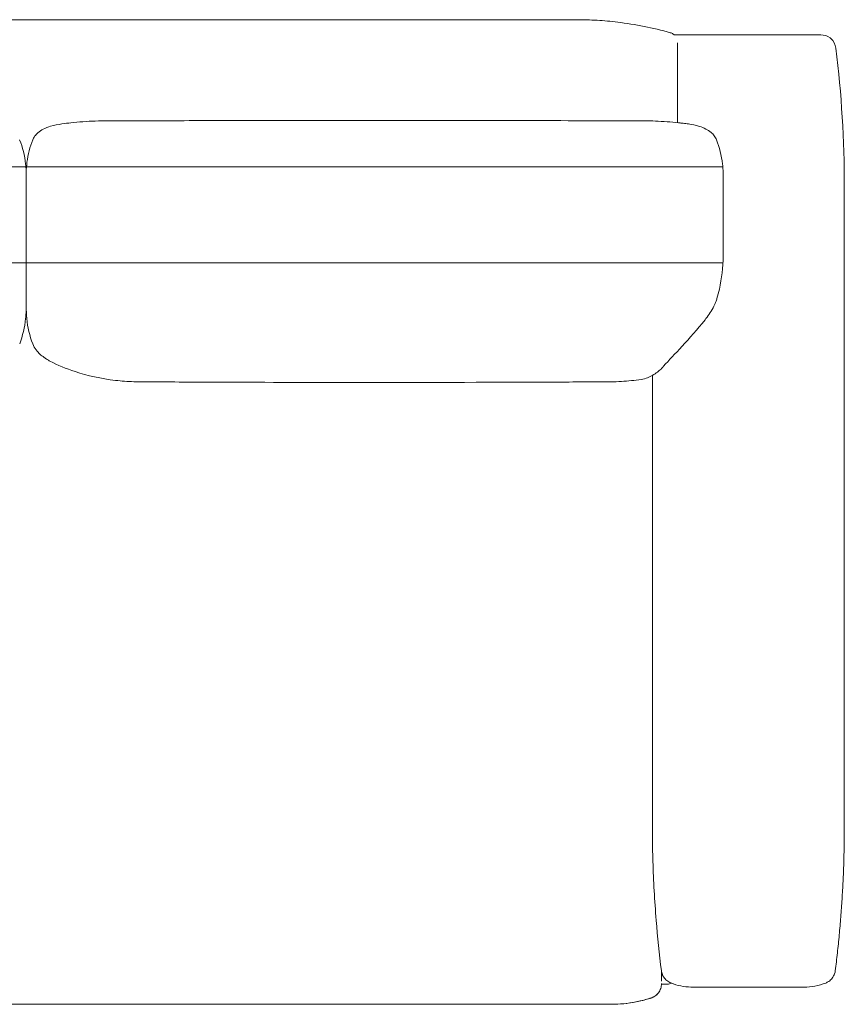
# Model space of a CAD drawing. Units: inches. Extents: x 943 to 15479, y 1177 to 6578.
# Drawn here: x 10825 to 11642, y 1177 to 2152 of the extents above; entities that cross this region are included whole.
import ezdxf

# ---------------------------------------------------------------- set-up
doc = ezdxf.new("R2010")
doc.units = ezdxf.units.IN
doc.header["$MEASUREMENT"] = 0
doc.layers.get('0').update_dxf_attribs({"lineweight": 13})

msp = doc.modelspace()

# ---------------------------------------------------------------- linework, layer by layer
at = {"lineweight": 13, "ltscale": 1.31579}
for p, q in [((9626.56, 2152.03), (11346.56, 2152.03)), ((11476.56, 2128.8), (11476.56, 2128.96)), ((11476.56, 2128.8), (11476.56, 2098.03)), ((11633.25, 2123.84), (11633.25, 2123.84)), ((11476.56, 2079.24), (11476.56, 2098.03)), ((11476.56, 2079.24), (11476.56, 2049.99)), ((11521.56, 1996.74), (11521.56, 1977.95)), ((11641.56, 1987.03), (11641.56, 1352.03)), ((11521.56, 1975.81), (11521.56, 1977.95)), ((11521.56, 1963.73), (11521.56, 1971.91)), ((11521.56, 1917.71), (11521.56, 1938.43)), ((11451.56, 1801), (11451.56, 1801)), ((11451.56, 1352.03), (11451.56, 1799.86)), ((11466.56, 1197.03), (11460.55, 1197.03)), ((11410.56, 1177.03), (9561.56, 1177.03))]:
    msp.add_line(p, q, dxfattribs=at)
at = {"lineweight": 13}
for p, q in [((9451.87, 2006.19), (11521.26, 2006.19)), ((10831.56, 1868.43), (10831.56, 1999.87)), ((9451.71, 1911.27), (11521.56, 1911.27))]:
    msp.add_line(p, q, dxfattribs=at)
at = {"lineweight": 13, "ltscale": 1.31579}
msp.add_arc((11466.56, 1207.03), 10, 270, 293.60654, dxfattribs=at)
at = {"lineweight": 13, "ltscale": 1.31579, "extrusion": (0, 0, -1)}
msp.add_ellipse((11496.18, 1881.42), major_axis=(19.19, -5.62), ratio=0.089764, start_param=0.00001, end_param=0.000079, dxfattribs=at)
at = {"lineweight": 13, "ltscale": 1.31579}
for points, knots in [([(9503.88, 2139.15), (9521.1, 2143.96), (9538.48, 2147.45), (9562.71, 2150.39), (9569.5, 2151.01), (9579.71, 2151.62), (9583.11, 2151.78), (9588.22, 2151.93), (9589.93, 2151.97), (9592.48, 2152), (9593.34, 2152.01), (9594.61, 2152.02), (9595.04, 2152.02), (9595.68, 2152.03), (9595.89, 2152.03), (9596.21, 2152.03), (9596.32, 2152.03), (9596.46, 2152.03), (9596.49, 2152.03), (9596.53, 2152.03), (9596.54, 2152.03), (9597.44, 2152.03), (9596.7, 2152.03), (9597.27, 2152.03), (9597.94, 2152.03), (9600.16, 2152.03), (9601.95, 2152.03), (9606.29, 2152.03), (9608.89, 2152.03), (9614.54, 2152.03), (9617.67, 2152.03), (9624.03, 2152.03), (9627.31, 2152.03), (9635.16, 2152.03), (9639.78, 2152.03), (9649.95, 2152.03), (9655.49, 2152.03), (9667.69, 2152.03), (9674.34, 2152.03), (9688.97, 2152.03), (9696.96, 2152.03), (9714.52, 2152.03), (9724.1, 2152.03), (9745.18, 2152.03), (9756.67, 2152.03), (9781.96, 2152.03), (9795.76, 2152.03), (9826.11, 2152.03), (9842.66, 2152.03), (9879.08, 2152.03), (9898.95, 2152.03), (9942.65, 2152.03), (9966.49, 2152.03), (10018.93, 2152.03), (10047.54, 2152.03), (10110.47, 2152.03), (10144.8, 2152.03), (10220.32, 2152.03), (10261.51, 2152.03), (10352.13, 2152.03), (10401.56, 2152.03), (10510.31, 2152.03), (10569.63, 2152.03), (10700.12, 2152.03), (10771.3, 2152.03), (10927.9, 2152.03), (11013.32, 2152.03), (11145.04, 2152.03), (11191.34, 2152.03), (11260.8, 2152.03), (11283.95, 2152.03), (11321, 2152.03), (11334.93, 2152.03), (11352.46, 2152.03), (11356.14, 2152.03), (11362.4, 2152.03), (11365.13, 2152.03), (11369.8, 2152.03), (11371.78, 2152.03), (11374.75, 2152.03), (11375.77, 2152.03), (11376.35, 2152.03), (11376.43, 2152.03), (11376.51, 2152.03), (11376.53, 2152.03), (11376.55, 2152.03), (11376.56, 2152.03), (11376.56, 2152.03), (11376.56, 2152.03), (11376.56, 2152.03), (11376.56, 2152.03), (11376.56, 2152.03), (11376.56, 2152.03), (11376.56, 2152.03), (11376.56, 2152.03), (11376.56, 2152.03), (11376.56, 2152.03), (11376.56, 2152.03), (11376.56, 2152.03), (11376.56, 2152.03), (11376.56, 2152.03), (11376.56, 2152.03), (11376.56, 2152.03), (11376.56, 2152.03), (11376.56, 2152.03), (11376.56, 2152.03), (11376.56, 2152.03), (11376.56, 2152.03), (11376.56, 2152.03), (11376.54, 2152.03), (11376.51, 2152.03), (11376.48, 2152.03), (11376.48, 2152.03), (11376.47, 2152.03), (11376.47, 2152.03), (11376.47, 2152.03)], [0.000655, 0.000655, 0.000655, 0.000655, 8.167814, 8.167814, 11.345825, 11.345825, 12.937058, 12.937058, 13.732954, 13.732954, 14.130937, 14.130937, 14.329932, 14.329932, 14.429431, 14.429431, 14.480419, 14.480419, 14.493167, 14.493167, 14.49954, 14.49954, 14.910062, 14.910062, 15.649561, 15.649561, 16.633291, 16.633291, 17.610039, 17.610039, 18.58488, 18.58488, 19.554608, 19.554608, 20.940602, 20.940602, 22.603795, 22.603795, 24.599626, 24.599626, 26.994623, 26.994623, 29.86862, 29.86862, 33.317416, 33.317416, 37.455972, 37.455972, 42.422238, 42.422238, 48.381758, 48.381758, 55.533182, 55.533182, 64.114891, 64.114891, 74.412941, 74.412941, 86.770601, 86.770601, 101.599793, 101.599793, 119.394824, 119.394824, 140.748861, 140.748861, 166.373706, 166.373706, 180.265244, 180.265244, 187.211014, 187.211014, 191.378484, 191.378484, 192.484568, 192.484568, 193.457243, 193.457243, 194.434697, 194.434697, 195.410944, 195.410944, 195.629565, 195.629565, 195.739404, 195.739404, 195.794403, 195.794403, 195.808161, 195.808161, 195.818481, 195.818481, 195.818514, 195.818514, 195.826246, 195.826246, 195.827695, 195.827695, 195.838568, 195.838568, 195.841287, 195.841287, 195.843324, 195.843324, 195.844853, 195.844853, 195.84514, 195.84514, 195.847298, 195.847298, 195.860053, 195.860053, 195.86085, 195.86085, 195.861248, 195.861248, 195.861248, 195.861248]), ([(9596.57, 2152.03), (9596.56, 2152.03), (9596.56, 2152.03), (9596.56, 2152.03), (9596.56, 2152.03), (9596.56, 2152.03), (9596.56, 2152.03), (9596.56, 2152.03), (9596.56, 2152.03), (9596.56, 2152.03), (9596.56, 2152.03), (9596.56, 2152.03), (9596.56, 2152.03), (9596.56, 2152.03), (9596.56, 2152.03), (9596.56, 2152.03), (9596.56, 2152.03), (9596.56, 2152.03), (9596.56, 2152.03), (9596.57, 2152.03), (9596.58, 2152.03), (9596.62, 2152.03), (9596.65, 2152.03), (9596.78, 2152.03), (9596.91, 2152.03), (9597.67, 2152.03), (9598.81, 2152.03), (9602, 2152.03), (9604.08, 2152.03), (9608.95, 2152.03), (9611.79, 2152.03), (9616.95, 2152.03), (9619.22, 2152.03), (9623.91, 2152.03), (9626.35, 2152.03), (9644.87, 2152.03), (9660.97, 2152.03), (9703.91, 2152.03), (9730.75, 2152.03), (9811.26, 2152.03), (9864.94, 2152.03), (10001.42, 2152.03), (10084.24, 2152.03), (10236.06, 2152.03), (10305.07, 2152.03), (10431.59, 2152.03), (10489.1, 2152.03), (10594.54, 2152.03), (10642.46, 2152.03), (10730.32, 2152.03), (10770.26, 2152.03), (10843.48, 2152.03), (10876.76, 2152.03), (10937.77, 2152.03), (10965.51, 2152.03), (11016.35, 2152.03), (11039.46, 2152.03), (11081.83, 2152.03), (11101.09, 2152.03), (11136.4, 2152.03), (11152.45, 2152.03), (11181.88, 2152.03), (11195.25, 2152.03), (11219.77, 2152.03), (11230.92, 2152.03), (11251.35, 2152.03), (11260.64, 2152.03), (11277.67, 2152.03), (11285.41, 2152.03), (11299.6, 2152.03), (11306.05, 2152.03), (11317.87, 2152.03), (11323.25, 2152.03), (11333.1, 2152.03), (11337.58, 2152.03), (11345.29, 2152.03), (11348.56, 2152.03), (11354.94, 2152.03), (11358.09, 2152.03), (11363.8, 2152.03), (11366.44, 2152.03), (11370.86, 2152.03), (11372.7, 2152.03), (11375.08, 2152.03), (11375.83, 2152.03), (11376.33, 2152.03), (11376.47, 2152.03), (11376.58, 2152.03), (11376.14, 2152.03), (11376.61, 2152.03), (11376.63, 2152.03), (11376.78, 2152.03), (11376.9, 2152.03), (11377.23, 2152.03), (11377.45, 2152.03), (11378.09, 2152.02), (11378.51, 2152.02), (11379.79, 2152.01), (11380.64, 2152), (11383.2, 2151.97), (11384.9, 2151.93), (11390.01, 2151.78), (11393.42, 2151.62), (11403.62, 2151.01), (11410.42, 2150.39), (11434.64, 2147.45), (11452.03, 2143.95), (11469.25, 2139.15)], [0, 0, 0, 0, 0.000333, 0.000333, 0.00302, 0.00302, 0.004811, 0.004811, 0.011972, 0.011972, 0.012434, 0.012434, 0.027219, 0.027219, 0.028172, 0.028172, 0.032533, 0.032533, 0.06741, 0.06741, 0.137106, 0.137106, 0.276212, 0.276212, 0.552278, 0.552278, 1.527288, 1.527288, 2.504188, 2.504188, 3.488149, 3.488149, 4.188465, 4.188465, 4.914336, 4.914336, 9.745036, 9.745036, 17.796203, 17.796203, 33.898536, 33.898536, 58.742539, 58.742539, 79.445875, 79.445875, 96.698655, 96.698655, 111.075972, 111.075972, 123.057069, 123.057069, 133.041317, 133.041317, 141.361523, 141.361523, 148.295028, 148.295028, 154.07295, 154.07295, 158.887884, 158.887884, 162.900329, 162.900329, 166.244033, 166.244033, 169.030454, 169.030454, 171.35247, 171.35247, 173.287485, 173.287485, 174.899996, 174.899996, 176.243756, 176.243756, 177.212685, 177.212685, 178.188019, 178.188019, 179.165234, 179.165234, 180.146537, 180.146537, 180.939958, 180.939958, 181.145001, 181.145001, 181.350043, 181.350043, 181.36279, 181.36279, 181.418775, 181.418775, 181.518275, 181.518275, 181.717272, 181.717272, 182.115258, 182.115258, 182.91116, 182.91116, 184.502406, 184.502406, 187.680442, 187.680442, 195.848193, 195.848193, 195.848193, 195.848193]), ([(11346.56, 2152.03), (11350.54, 2152.03), (11354.37, 2152.03), (11361.72, 2152.03), (11364.96, 2152.03), (11370.59, 2152.03), (11372.76, 2152.03), (11375.8, 2152.03), (11376.56, 2152.03), (11376.56, 2152.03)], [0, 0, 0, 0, 0.25, 0.25, 0.5, 0.5, 0.75, 0.75, 1, 1, 1, 1]), ([(11376.47, 2152.03), (11376.47, 2152.03), (11376.47, 2152.03), (11376.47, 2152.03), (11376.47, 2152.03), (11376.48, 2152.03), (11376.48, 2152.03), (11376.49, 2152.03), (11376.5, 2152.03), (11376.52, 2152.03), (11376.54, 2152.03), (11376.56, 2152.03)], [0, 0, 0, 0, 0.000157623, 0.000157623, 0.000420329, 0.000420329, 0.001471151, 0.001471151, 0.003572794, 0.003572794, 0.009519396, 0.009519396, 0.009519396, 0.009519396]), ([(11469.26, 2139.16), (11470.3, 2138.87), (11471.31, 2138.4), (11472.57, 2137.54), (11472.93, 2137.25), (11473.26, 2136.95)], [0, 0, 0, 0, 0.3240622, 0.3240622, 0.4589691, 0.4589691, 0.4589691, 0.4589691]), ([(11498.27, 2137.03), (11498.44, 2137.03), (11498.61, 2137.03), (11498.78, 2137.03), (11502.71, 2137.03), (11507.09, 2137.03), (11511.71, 2137.03)], [0.375, 0.375, 0.375, 0.375, 0.3775985, 0.3775985, 0.3775985, 0.4375, 0.4375, 0.4375, 0.4375]), ([(11511.71, 2137.03), (11511.94, 2137.03), (11512.18, 2137.03), (11512.41, 2137.03), (11517.02, 2137.03), (11521.86, 2137.03), (11526.95, 2137.03)], [0.4375, 0.4375, 0.4375, 0.4375, 0.44052376, 0.44052376, 0.44052376, 0.5, 0.5, 0.5, 0.5]), ([(11544.35, 2137.03), (11547.14, 2137.03), (11549.94, 2137.03), (11552.71, 2137.03), (11553.86, 2137.03), (11555, 2137.03), (11556.14, 2137.03), (11557.37, 2137.03), (11558.59, 2137.03), (11559.81, 2137.03)], [0.56641111, 0.56641111, 0.56641111, 0.56641111, 0.59786804, 0.59786804, 0.59786804, 0.61089643, 0.61089643, 0.61089643, 0.625, 0.625, 0.625, 0.625]), ([(11559.81, 2137.03), (11560.18, 2137.03), (11560.55, 2137.03), (11560.92, 2137.03), (11563.63, 2137.03), (11566.32, 2137.03), (11568.97, 2137.03)], [0.625, 0.625, 0.625, 0.625, 0.62929726, 0.62929726, 0.62929726, 0.66074847, 0.66074847, 0.66074847, 0.66074847]), ([(11614.59, 2137.03), (11615.48, 2137.03), (11616.22, 2137.03), (11616.8, 2137.03), (11617.37, 2137.03), (11617.79, 2137.03), (11618.05, 2137.03)], [0.91251011, 0.91251011, 0.91251011, 0.91251011, 0.94393498, 0.94393498, 0.94393498, 0.97516827, 0.97516827, 0.97516827, 0.97516827]), ([(10838.03, 2033.01), (10838.52, 2034.25), (10839.16, 2035.44), (10840.85, 2037.85), (10841.96, 2039.07), (10844.73, 2041.48), (10846.46, 2042.62), (10850.65, 2044.81), (10853.19, 2045.75), (10859.49, 2047.58), (10863.3, 2048.26), (10870.02, 2049.24), (10873.13, 2049.61), (10875.72, 2049.9)], [0, 0, 0, 0, 0.39975, 0.39975, 0.886419, 0.886419, 1.506426, 1.506426, 2.319399, 2.319399, 3.525772, 3.525772, 4.565225, 4.565225, 4.565225, 4.565225]), ([(10875.72, 2049.9), (10883.67, 2050.78), (10891.78, 2051.38), (10904.02, 2051.86), (10908.15, 2051.95), (10912.71, 2051.97), (10913.11, 2051.97), (10913.64, 2051.97), (10913.79, 2051.97), (10914.04, 2051.97), (10914.15, 2051.97), (10914.26, 2051.97), (10914.28, 2051.97), (10914.29, 2051.97), (10914.29, 2051.97), (10914.29, 2051.97), (10914.29, 2051.97), (10914.3, 2051.97), (10914.3, 2051.97), (10914.3, 2051.97), (10914.3, 2051.97), (10915.37, 2051.97), (10916.89, 2051.97), (10919.2, 2051.97), (10920.2, 2051.97), (10924.22, 2051.98), (10927.23, 2051.98), (10939.28, 2051.99), (10948.32, 2052), (10984.46, 2052.03), (11011.57, 2052.06), (11120.01, 2052.2), (11201.34, 2052.21), (11308.75, 2052.1), (11334.82, 2052.07), (11380.31, 2052.02), (11399.73, 2052), (11424, 2051.98), (11428.85, 2051.98), (11434.61, 2051.97), (11435.52, 2051.97), (11436.77, 2051.97), (11437.11, 2051.97), (11437.71, 2051.97), (11437.96, 2051.97), (11438.27, 2051.97), (11438.33, 2051.97), (11438.46, 2051.97), (11438.52, 2051.97), (11438.84, 2051.97), (11439.08, 2051.97), (11440.23, 2051.97), (11441.05, 2051.97), (11442.92, 2051.95), (11443.97, 2051.94), (11448.18, 2051.87), (11451.37, 2051.78), (11462.22, 2051.32), (11469.87, 2050.74), (11477.41, 2049.89)], [0, 0, 0, 0, 3.013865, 3.013865, 4.536472, 4.536472, 4.679198, 4.679198, 4.73272, 4.73272, 4.770373, 4.770373, 4.775079, 4.775079, 4.775668, 4.775668, 4.775962, 4.775962, 4.776109, 4.776109, 4.776182, 4.776182, 5.167477, 5.167477, 5.4687, 5.4687, 6.372371, 6.372371, 9.083382, 9.083382, 17.216416, 17.216416, 41.615534, 41.615534, 49.437331, 49.437331, 55.26311, 55.26311, 56.718509, 56.718509, 56.991399, 56.991399, 57.093804, 57.093804, 57.170674, 57.170674, 57.189512, 57.189512, 57.208472, 57.208472, 57.285154, 57.285154, 57.589144, 57.589144, 57.97814, 57.97814, 59.145186, 59.145186, 61.999652, 61.999652, 61.999652, 61.999652]), ([(11477.42, 2049.89), (11477.62, 2049.87), (11477.97, 2049.84), (11478.81, 2049.75), (11479.24, 2049.71), (11480.45, 2049.59), (11481.27, 2049.51), (11483.79, 2049.24), (11485.59, 2049.02), (11490.88, 2048.23), (11494.52, 2047.5), (11500.27, 2045.68), (11502.47, 2044.82), (11506.34, 2042.8), (11508.06, 2041.7), (11510.75, 2039.44), (11511.81, 2038.35), (11513.7, 2035.9), (11514.51, 2034.5), (11515.09, 2033.02)], [0, 0, 0, 0, 0.224376, 0.224376, 0.406499, 0.406499, 0.701118, 0.701118, 1.293845, 1.293845, 2.424185, 2.424185, 3.134132, 3.134132, 3.739941, 3.739941, 4.190003, 4.190003, 4.66752, 4.66752, 4.66752, 4.66752]), ([(10825.1, 2033.01), (10827.96, 2025.74), (10830.05, 2017.46), (10831.21, 2007), (10831.37, 2004.93), (10831.52, 2001.87), (10831.55, 2000.86), (10831.56, 1999.87)], [0, 0, 0, 0, 2.728108, 2.728108, 3.400818, 3.400818, 3.729861, 3.729861, 3.729861, 3.729861]), ([(10831.57, 2000.02), (10831.58, 2000.48), (10831.58, 2000.79), (10831.68, 2004.31), (10831.94, 2007.56), (10833.35, 2018.59), (10835.36, 2026.23), (10838.03, 2033.01)], [2.868242, 2.868242, 2.868242, 2.868242, 2.976268, 2.976268, 4.026689, 4.026689, 6.570345, 6.570345, 6.570345, 6.570345]), ([(11515.1, 2033.01), (11517.96, 2025.75), (11520.05, 2017.47), (11521.21, 2007.03), (11521.37, 2004.97), (11521.5, 2002.17), (11521.53, 2001.4), (11521.56, 2000.07), (11521.57, 1999.5), (11521.58, 1998.72), (11521.58, 1998.51), (11521.58, 1998.26), (11521.58, 1998.22), (11521.58, 1998.17), (11521.58, 1998.16), (11521.58, 1998.14), (11521.58, 1998.13), (11521.58, 1997.72), (11521.58, 1997.77), (11521.57, 1997.09), (11521.57, 1996.57), (11521.57, 1994.52), (11521.57, 1992.99), (11521.56, 1987.07), (11521.56, 1982.78), (11521.56, 1978.59)], [0, 0, 0, 0, 2.722535, 2.722535, 3.391893, 3.391893, 3.642796, 3.642796, 3.830966, 3.830966, 3.901527, 3.901527, 3.914757, 3.914757, 3.918964, 3.918964, 3.921067, 3.921067, 4.055677, 4.055677, 4.459504, 4.459504, 5.670991, 5.670991, 9.191349, 9.191349, 9.191349, 9.191349]), ([(11521.56, 1917.71), (11521.56, 1906.85), (11520.26, 1895.9), (11517.12, 1882.12), (11516.29, 1878.95), (11515.37, 1875.81)], [0, 0, 0, 0, 3.259346, 3.259346, 4.244821, 4.244821, 4.244821, 4.244821]), ([(11515.38, 1875.81), (11515.32, 1875.61), (11515.26, 1875.41), (11515.01, 1874.62), (11514.82, 1874.03), (11513.98, 1871.69), (11513.24, 1869.98), (11510.26, 1863.94), (11507.54, 1859.86), (11504.3, 1855.66), (11503.97, 1855.24), (11503.65, 1854.83)], [0, 0, 0, 0, 0.06209, 0.06209, 0.248401, 0.248401, 0.808294, 0.808294, 2.283064, 2.283064, 2.447884, 2.447884, 2.447884, 2.447884]), ([(10831.56, 1868.43), (10831.56, 1868.4), (10831.56, 1868.36), (10831.56, 1868.19), (10831.56, 1868.06), (10831.56, 1867.47), (10831.55, 1867.01), (10831.54, 1866.1), (10831.53, 1865.66), (10831.5, 1864.01), (10831.46, 1862.84), (10831.31, 1859.79), (10831.17, 1857.92), (10830.11, 1847.39), (10828.08, 1838.86), (10825.15, 1831.19)], [0.02824, 0.02824, 0.02824, 0.02824, 0.038821, 0.038821, 0.079704, 0.079704, 0.217096, 0.217096, 0.350603, 0.350603, 0.720113, 0.720113, 1.311121, 1.311121, 4.071717, 4.071717, 4.071717, 4.071717]), ([(10837.98, 1831.19), (10835.05, 1838.86), (10833.01, 1847.39), (10831.74, 1860.07), (10831.57, 1864.2), (10831.56, 1868.43)], [0.012111, 0.012111, 0.012111, 0.012111, 2.772746, 2.772746, 4.047928, 4.047928, 4.047928, 4.047928]), ([(11503.65, 1854.83), (11496.14, 1845.39), (11488.33, 1836.5), (11474.2, 1821.25), (11467.84, 1814.69), (11462.58, 1808.75), (11462.45, 1808.6), (11462.29, 1808.42), (11462.24, 1808.37), (11462.16, 1808.27), (11462.14, 1808.25), (11462.11, 1808.21), (11462.08, 1808.18), (11462.06, 1808.16), (11462.06, 1808.15), (11461.98, 1808.07), (11461.91, 1807.99), (11461.81, 1807.88), (11461.79, 1807.85), (11461.71, 1807.76), (11461.65, 1807.7), (11461.55, 1807.59), (11461.51, 1807.54), (11461.41, 1807.43), (11461.36, 1807.38), (11460.92, 1806.91), (11460.52, 1806.51), (11458.86, 1804.94), (11457.68, 1803.98), (11454.93, 1801.92), (11453.36, 1800.9), (11448.71, 1798.21), (11445.06, 1796.51), (11440.53, 1795.84)], [0, 0, 0, 0, 3.792435, 3.792435, 7.303307, 7.303307, 7.395135, 7.395135, 7.442224, 7.442224, 7.454019, 7.454019, 7.46579, 7.46579, 7.468791, 7.468791, 7.502108, 7.502108, 7.514334, 7.514334, 7.538044, 7.538044, 7.559758, 7.559758, 7.583553, 7.583553, 7.77195, 7.77195, 8.341544, 8.341544, 9.121111, 9.121111, 10.730907, 10.730907, 10.730907, 10.730907]), ([(10855.13, 1813.95), (10854.08, 1814.49), (10853.11, 1815.05), (10851.16, 1816.25), (10850.18, 1816.91), (10846.57, 1819.53), (10843.77, 1821.94), (10840.07, 1826.8), (10838.86, 1828.89), (10838.01, 1831.1)], [0, 0, 0, 0, 0.369174, 0.369174, 0.81017, 0.81017, 2.012256, 2.012256, 2.737429, 2.737429, 2.737429, 2.737429]), ([(11440.51, 1795.84), (11434.02, 1794.88), (11427.43, 1794.22), (11417.3, 1793.6), (11413.78, 1793.46), (11408.97, 1793.37), (11407.68, 1793.35), (11406.1, 1793.35), (11405.85, 1793.35), (11405.41, 1793.34), (11405.22, 1793.34), (11404.94, 1793.34), (11404.84, 1793.34), (11404, 1793.34), (11403.24, 1793.34), (11401.73, 1793.34), (11400.97, 1793.33), (11397.94, 1793.33), (11395.66, 1793.32), (11386.56, 1793.3), (11379.74, 1793.28), (11352.45, 1793.2), (11331.98, 1793.13), (11250.1, 1792.84), (11188.69, 1792.63), (11081.97, 1792.87), (11036.68, 1793.09), (10980.08, 1793.26), (10968.78, 1793.29), (10955.36, 1793.33), (10953.24, 1793.33), (10950.53, 1793.34), (10949.95, 1793.34), (10948.94, 1793.34), (10948.51, 1793.34), (10947.35, 1793.34), (10946.66, 1793.35), (10945.31, 1793.36), (10944.65, 1793.36), (10941.99, 1793.4), (10939.98, 1793.46), (10932, 1793.76), (10925.96, 1794.21), (10905.9, 1796.47), (10892.14, 1799.44), (10871.01, 1806.47), (10862.77, 1810.01), (10855.12, 1813.96)], [0, 0, 0, 0, 2.2762, 2.2762, 3.488971, 3.488971, 3.943691, 3.943691, 4.029054, 4.029054, 4.086173, 4.086173, 4.114839, 4.114839, 4.342439, 4.342439, 4.570012, 4.570012, 5.252394, 5.252394, 7.299411, 7.299411, 13.440457, 13.440457, 31.864148, 31.864148, 45.455165, 45.455165, 48.844704, 48.844704, 49.480244, 49.480244, 49.658774, 49.658774, 49.783672, 49.783672, 50.01582, 50.01582, 50.245987, 50.245987, 50.936492, 50.936492, 53.008991, 53.008991, 57.895568, 57.895568, 61.443679, 61.443679, 61.443679, 61.443679]), ([(11451.57, 1347.82), (11451.59, 1342.94), (11451.64, 1338.07), (11451.72, 1333.19), (11451.8, 1328.32), (11451.91, 1323.45), (11452.06, 1318.57), (11452.35, 1308.83), (11452.76, 1299.09), (11453.31, 1289.36), (11453.85, 1279.63), (11454.51, 1269.9), (11455.31, 1260.18), (11456.67, 1243.52), (11458.4, 1226.87), (11460.5, 1210.24)], [0.0296343, 0.0296343, 0.0296343, 0.0296343, 0.1325575, 0.1325575, 0.1325575, 0.2355027, 0.2355027, 0.2355027, 0.4413904, 0.4413904, 0.4413904, 0.6471595, 0.6471595, 0.6471595, 0.9997683, 0.9997683, 0.9997683, 0.9997683]), ([(11461.48, 1206.48), (11461.48, 1206.48), (11461.48, 1206.48), (11461.48, 1206.48), (11461.47, 1206.49), (11461.46, 1206.52), (11461.45, 1206.54), (11461.43, 1206.6), (11461.42, 1206.63), (11461.36, 1206.77), (11461.32, 1206.88), (11461.2, 1207.21), (11461.12, 1207.44), (11461, 1207.84), (11460.95, 1208), (11460.89, 1208.22), (11460.88, 1208.27), (11460.72, 1208.88), (11460.6, 1209.45), (11460.51, 1210.06), (11460.51, 1210.1), (11460.5, 1210.18), (11460.49, 1210.21), (11460.49, 1210.25), (11460.49, 1210.26), (11460.49, 1210.26), (11460.49, 1210.27), (11460.49, 1210.27), (11460.49, 1210.27), (11460.49, 1210.27), (11460.49, 1210.27), (11460.49, 1210.27)], [0.6443572, 0.6443572, 0.6443572, 0.6443572, 0.6465483, 0.6465483, 0.655528, 0.655528, 0.6700106, 0.6700106, 0.6856792, 0.6856792, 0.7266837, 0.7266837, 0.8069396, 0.8069396, 0.8603471, 0.8603471, 0.8781435, 0.8781435, 1.056519, 1.056519, 1.0697563, 1.0697563, 1.0796843, 1.0796843, 1.0815457, 1.0815457, 1.0821019, 1.0821019, 1.0823799, 1.0823799, 1.0823904, 1.0823904, 1.0823904, 1.0823904]), ([(11460.95, 1208.01), (11460.95, 1208.01), (11460.94, 1208.04), (11460.9, 1208.18), (11460.87, 1208.21), (11460.7, 1208.98)], [1.65147, 1.65147, 1.65147, 1.65147, 1.987875, 1.987875, 2.822474, 2.822474, 2.822474, 2.822474]), ([(11469.99, 1198.08), (11468.48, 1198.67), (11467.04, 1199.51), (11465.19, 1201.05), (11464.62, 1201.6), (11463.61, 1202.75), (11463.16, 1203.36), (11462.47, 1204.42), (11462.21, 1204.89), (11461.86, 1205.58), (11461.75, 1205.82), (11461.51, 1206.36), (11461.4, 1206.64), (11461.23, 1207.1), (11461.17, 1207.29), (11461.03, 1207.71), (11460.98, 1207.9), (11460.83, 1208.42), (11460.78, 1208.66), (11460.73, 1208.89)], [0, 0, 0, 0, 0.486575, 0.486575, 0.725809, 0.725809, 0.953323, 0.953323, 1.126798, 1.126798, 1.228777, 1.228777, 1.380259, 1.380259, 1.546434, 1.546434, 1.837844, 1.837844, 2.52893, 2.52893, 2.52893, 2.52893]), ([(11631.95, 1207.31), (11631.43, 1205.77), (11630.65, 1204.31), (11628.68, 1201.73), (11627.47, 1200.58), (11625.19, 1199.05), (11624.17, 1198.52), (11623.13, 1198.12)], [0, 0, 0, 0, 0.485948, 0.485948, 0.973787, 0.973787, 1.31229, 1.31229, 1.31229, 1.31229]), ([(11460.56, 1197.52), (11460.56, 1197.52), (11460.56, 1197.52), (11460.56, 1197.52), (11460.56, 1197.52), (11460.56, 1197.52), (11460.56, 1197.52), (11460.56, 1197.52), (11460.56, 1197.52), (11460.56, 1197.52), (11460.56, 1197.52), (11460.56, 1197.51), (11460.56, 1197.51), (11460.56, 1197.09), (11460.55, 1196.69), (11460.44, 1195.48), (11460.31, 1194.68), (11459.73, 1192.32), (11459.07, 1190.79), (11457.3, 1188.04), (11456.16, 1186.78), (11454.3, 1185.31), (11453.7, 1184.9), (11452.87, 1184.42), (11452.66, 1184.31), (11452.37, 1184.16), (11452.3, 1184.12), (11451.87, 1183.91), (11451.5, 1183.75), (11450.85, 1183.49), (11450.57, 1183.38), (11450.23, 1183.27), (11450.18, 1183.25), (11450.13, 1183.24), (11450.12, 1183.24), (11450.12, 1183.23), (11450.12, 1183.23), (11450.12, 1183.23)], [0, 0, 0, 0, 0.000023, 0.000023, 0.000047, 0.000047, 0.000094, 0.000094, 0.000281, 0.000281, 0.001031, 0.001031, 0.00246, 0.00246, 0.12449, 0.12449, 0.365922, 0.365922, 0.853245, 0.853245, 1.347887, 1.347887, 1.564447, 1.564447, 1.636473, 1.636473, 1.660476, 1.660476, 1.780578, 1.780578, 1.870624, 1.870624, 1.887501, 1.887501, 1.887896, 1.887896, 1.888271, 1.888271, 1.888271, 1.888271]), ([(11460.56, 1197.52), (11460.56, 1196.7), (11460.5, 1195.88), (11460.23, 1194.27), (11460.03, 1193.49), (11459.26, 1191.19), (11458.48, 1189.72), (11456.5, 1187.13), (11455.28, 1185.98), (11452.76, 1184.29), (11451.46, 1183.66), (11450.12, 1183.23)], [0, 0, 0, 0, 0.246819, 0.246819, 0.487115, 0.487115, 0.974617, 0.974617, 1.464396, 1.464396, 1.886763, 1.886763, 1.886763, 1.886763]), ([(11472.54, 1197.19), (11472.54, 1197.19), (11472.54, 1197.19), (11472.54, 1197.19), (11472.54, 1197.19), (11472.53, 1197.19), (11472.53, 1197.19), (11472.52, 1197.19), (11472.51, 1197.19), (11472.48, 1197.2), (11472.46, 1197.21), (11472.38, 1197.24), (11472.3, 1197.26), (11472.2, 1197.3), (11472.18, 1197.31), (11471.65, 1197.49), (11471.1, 1197.69), (11470.36, 1197.96), (11470.17, 1198.04), (11469.84, 1198.16), (11469.69, 1198.22), (11469.52, 1198.29), (11469.5, 1198.3), (11469.46, 1198.31), (11469.45, 1198.32), (11469.44, 1198.32), (11469.44, 1198.32), (11469.43, 1198.32), (11469.43, 1198.32), (11469.43, 1198.32), (11469.43, 1198.32), (11469.43, 1198.32)], [0.3597576, 0.3597576, 0.3597576, 0.3597576, 0.3601157, 0.3601157, 0.3607876, 0.3607876, 0.3634858, 0.3634858, 0.3697144, 0.3697144, 0.379951, 0.379951, 0.4122144, 0.4122144, 0.4229566, 0.4229566, 0.638292, 0.638292, 0.7135209, 0.7135209, 0.7699418, 0.7699418, 0.7805207, 0.7805207, 0.7844877, 0.7844877, 0.7852315, 0.7852315, 0.7853994, 0.7853994, 0.7854833, 0.7854833, 0.7854833, 0.7854833]), ([(11491.56, 1194.03), (11491.56, 1194.03), (11491.56, 1194.03), (11491.56, 1194.03), (11491.56, 1194.03), (11491.55, 1194.03), (11491.55, 1194.03), (11491.53, 1194.03), (11491.52, 1194.03), (11491.49, 1194.03), (11491.47, 1194.03), (11491.4, 1194.03), (11491.34, 1194.03), (11491.14, 1194.03), (11490.99, 1194.03), (11490.45, 1194.04), (11490.06, 1194.05), (11482.98, 1194.27), (11476.24, 1195.67), (11469.99, 1198.08)], [0, 0, 0, 0, 0.000635, 0.000635, 0.000829, 0.000829, 0.002379, 0.002379, 0.00548, 0.00548, 0.01168, 0.01168, 0.028222, 0.028222, 0.072335, 0.072335, 0.189973, 0.189973, 2.201998, 2.201998, 2.201998, 2.201998]), ([(11601.54, 1194.03), (11601.54, 1194.03), (11601.54, 1194.03), (11601.54, 1194.03), (11601.54, 1194.03), (11601.54, 1194.03), (11601.54, 1194.03), (11601.54, 1194.03), (11601.54, 1194.03), (11601.54, 1194.03), (11601.54, 1194.03), (11601.54, 1194.03), (11601.54, 1194.03), (11601.54, 1194.03), (11601.54, 1194.03), (11601.54, 1194.03), (11601.54, 1194.03), (11601.53, 1194.03), (11601.52, 1194.03), (11601.43, 1194.03), (11601.31, 1194.03), (11600.77, 1194.03), (11600.18, 1194.03), (11597.74, 1194.03), (11595.17, 1194.03), (11588.55, 1194.03), (11584.42, 1194.03), (11575.13, 1194.03), (11569.85, 1194.03), (11558.81, 1194.03), (11552.91, 1194.03), (11541.24, 1194.03), (11535.32, 1194.03), (11524.19, 1194.03), (11518.85, 1194.03), (11509.41, 1194.03), (11505.2, 1194.03), (11498.36, 1194.03), (11495.67, 1194.03), (11492.86, 1194.03), (11492.14, 1194.03), (11491.57, 1194.03), (11491.41, 1194.03), (11491.43, 1194.03), (11491.49, 1194.03), (11491.53, 1194.03), (11491.54, 1194.03), (11491.55, 1194.03), (11491.56, 1194.03), (11491.56, 1194.03), (11491.56, 1194.03), (11491.56, 1194.03), (11491.56, 1194.03), (11491.56, 1194.03), (11491.56, 1194.03), (11491.56, 1194.03), (11491.56, 1194.03), (11491.56, 1194.03), (11491.56, 1194.03), (11491.56, 1194.03), (11491.56, 1194.03), (11491.56, 1194.03), (11491.56, 1194.03), (11491.56, 1194.03), (11491.56, 1194.03), (11491.56, 1194.03), (11491.56, 1194.03), (11491.56, 1194.03)], [0, 0, 0, 0, 0.000016, 0.000016, 0.000079, 0.000079, 0.000205, 0.000205, 0.001215, 0.001215, 0.002834, 0.002834, 0.011473, 0.011473, 0.022991, 0.022991, 0.053707, 0.053707, 0.217541, 0.217541, 0.654741, 0.654741, 1.524941, 1.524941, 3.279846, 3.279846, 5.030434, 5.030434, 6.779229, 6.779229, 8.530829, 8.530829, 10.282334, 10.282334, 12.036503, 12.036503, 13.78992, 13.78992, 15.571497, 15.571497, 16.691023, 16.691023, 17.434721, 17.434721, 17.59642, 17.59642, 17.684791, 17.684791, 17.717929, 17.717929, 17.730356, 17.730356, 17.732686, 17.732686, 17.732938, 17.732938, 17.736978, 17.736978, 17.749093, 17.749093, 17.785439, 17.785439, 17.894478, 17.894478, 18.221593, 18.221593, 18.560926, 18.560926, 18.560926, 18.560926]), ([(11500.79, 1194.03), (11499.36, 1194.03), (11498.09, 1194.03), (11496.98, 1194.03), (11496.54, 1194.03), (11496.13, 1194.03), (11495.74, 1194.03), (11494.74, 1194.03), (11493.9, 1194.03), (11493.25, 1194.03)], [0.8125, 0.8125, 0.8125, 0.8125, 0.8572543, 0.8572543, 0.8572543, 0.875, 0.875, 0.875, 0.9207948, 0.9207948, 0.9207948, 0.9207948]), ([(11507.63, 1194.03), (11505.86, 1194.03), (11504.2, 1194.03), (11502.68, 1194.03), (11502.03, 1194.03), (11501.4, 1194.03), (11500.79, 1194.03)], [0.75, 0.75, 0.75, 0.75, 0.79371624, 0.79371624, 0.79371624, 0.8125, 0.8125, 0.8125, 0.8125]), ([(11539.68, 1194.03), (11538.36, 1194.03), (11537.05, 1194.03), (11535.74, 1194.03), (11533.46, 1194.03), (11531.2, 1194.03), (11528.99, 1194.03), (11527.79, 1194.03), (11526.6, 1194.03), (11525.43, 1194.03), (11523.23, 1194.03), (11521.08, 1194.03), (11519.01, 1194.03), (11515.84, 1194.03), (11512.85, 1194.03), (11510.12, 1194.03), (11509.26, 1194.03), (11508.43, 1194.03), (11507.63, 1194.03)], [0.5393927, 0.5393927, 0.5393927, 0.5393927, 0.5625, 0.5625, 0.5625, 0.6028928, 0.6028928, 0.6028928, 0.625, 0.625, 0.625, 0.6665963, 0.6665963, 0.6665963, 0.7301202, 0.7301202, 0.7301202, 0.75, 0.75, 0.75, 0.75]), ([(11557.2, 1194.03), (11555.05, 1194.03), (11552.85, 1194.03), (11550.64, 1194.03), (11549.24, 1194.03), (11547.84, 1194.03), (11546.45, 1194.03)], [0.4375, 0.4375, 0.4375, 0.4375, 0.47577624, 0.47577624, 0.47577624, 0.5, 0.5, 0.5, 0.5]), ([(11576.39, 1194.03), (11574.86, 1194.03), (11573.27, 1194.03), (11571.64, 1194.03), (11570.29, 1194.03), (11568.9, 1194.03), (11567.49, 1194.03)], [0.31680295, 0.31680295, 0.31680295, 0.31680295, 0.34858477, 0.34858477, 0.34858477, 0.375, 0.375, 0.375, 0.375]), ([(11594.86, 1194.03), (11594.05, 1194.03), (11593.16, 1194.03), (11592.21, 1194.03), (11591.12, 1194.03), (11589.95, 1194.03), (11588.69, 1194.03)], [0.15800799, 0.15800799, 0.15800799, 0.15800799, 0.1875, 0.1875, 0.1875, 0.22152383, 0.22152383, 0.22152383, 0.22152383]), ([(11599.12, 1194.03), (11598.6, 1194.03), (11598, 1194.03), (11597.33, 1194.03), (11596.6, 1194.03), (11595.77, 1194.03), (11594.86, 1194.03)], [0.09439749, 0.09439749, 0.09439749, 0.09439749, 0.125, 0.125, 0.125, 0.15800799, 0.15800799, 0.15800799, 0.15800799]), ([(11450.12, 1183.23), (11450.11, 1183.23), (11450.1, 1183.23), (11450.03, 1183.21), (11449.98, 1183.19), (11449.84, 1183.14), (11449.74, 1183.11), (11449.46, 1183.02), (11449.28, 1182.97), (11447.19, 1182.32), (11445.28, 1181.77), (11440.77, 1180.59), (11438.17, 1179.99), (11427.35, 1177.85), (11418.94, 1177.03), (11410.56, 1177.03)], [0, 0, 0, 0, 0.003906, 0.003906, 0.019531, 0.019531, 0.050781, 0.050781, 0.106897, 0.106897, 0.705612, 0.705612, 1.504072, 1.504072, 4.016059, 4.016059, 4.016059, 4.016059]), ([(11450.12, 1183.23), (11439.55, 1179.86), (11428.46, 1177.79), (11415.11, 1177.09), (11412.84, 1177.03), (11410.56, 1177.03)], [0, 0, 0, 0, 3.330182, 3.330182, 4.012217, 4.012217, 4.012217, 4.012217])]:
    msp.add_open_spline(points, degree=3, knots=knots, dxfattribs=at)
for points, degree in [([(11376.56, 2152.03), (11376.53, 2152.03), (11376.5, 2152.03), (11376.47, 2152.03)], 3), ([(11469.25, 2139.15), (11469.25, 2139.15), (11469.25, 2139.15), (11469.25, 2139.15)], 3), ([(11469.25, 2139.15), (11469.25, 2139.15), (11469.25, 2139.15), (11469.25, 2139.15)], 3), ([(11469.25, 2139.15), (11469.25, 2139.15), (11469.25, 2139.15), (11469.25, 2139.15)], 3), ([(11469.25, 2139.15), (11469.25, 2139.15), (11469.25, 2139.15), (11469.25, 2139.15)], 3), ([(11469.25, 2139.15), (11469.25, 2139.15), (11469.25, 2139.15), (11469.25, 2139.15)], 3), ([(11469.25, 2139.15), (11469.25, 2139.15), (11469.26, 2139.15), (11469.26, 2139.15)], 3), ([(11469.26, 2139.15), (11469.26, 2139.15), (11469.25, 2139.15), (11469.25, 2139.15)], 3), ([(11469.25, 2139.15), (11469.25, 2139.15), (11469.25, 2139.15), (11469.25, 2139.15)], 3), ([(11469.25, 2139.15), (11469.25, 2139.15), (11469.25, 2139.15), (11469.25, 2139.15)], 3), ([(11469.25, 2139.15), (11469.25, 2139.15), (11469.25, 2139.15), (11469.25, 2139.15)], 3), ([(11469.25, 2139.15), (11469.25, 2139.15), (11469.25, 2139.15), (11469.25, 2139.15)], 3), ([(11469.25, 2139.15), (11469.25, 2139.15), (11469.25, 2139.15), (11469.25, 2139.15)], 3), ([(11469.25, 2139.15), (11469.25, 2139.15), (11469.25, 2139.15), (11469.25, 2139.15)], 3), ([(11469.25, 2139.15), (11469.25, 2139.15), (11469.25, 2139.15), (11469.25, 2139.15)], 3), ([(11469.25, 2139.15), (11469.25, 2139.15), (11469.25, 2139.15), (11469.25, 2139.15)], 3), ([(11469.25, 2139.15), (11469.25, 2139.15), (11469.25, 2139.15), (11469.25, 2139.15)], 3), ([(11469.26, 2139.15), (11469.26, 2139.15), (11469.26, 2139.15), (11469.26, 2139.15)], 3), ([(11474.77, 2137.03), (11474.27, 2137.03), (11473.76, 2137), (11473.26, 2136.95)], 3), ([(11474.77, 2137.03), (11474.76, 2137.03), (11474.76, 2137.03), (11474.76, 2137.03)], 3), ([(11474.76, 2137.03), (11474.76, 2137.03), (11474.76, 2137.03), (11474.76, 2137.03)], 3), ([(11474.76, 2137.03), (11474.76, 2137.03), (11474.76, 2137.03), (11474.77, 2137.03)], 3), ([(11474.77, 2137.03), (11474.77, 2137.03), (11474.77, 2137.03), (11474.77, 2137.03)], 3), ([(11474.77, 2137.03), (11474.77, 2137.03), (11474.77, 2137.03), (11474.77, 2137.03)], 3), ([(11474.77, 2137.03), (11474.77, 2137.03), (11474.77, 2137.03), (11474.77, 2137.03)], 3), ([(11474.77, 2137.03), (11474.77, 2137.03), (11474.78, 2137.03), (11474.8, 2137.03)], 3), ([(11474.8, 2137.03), (11474.8, 2137.03), (11474.8, 2137.03), (11474.8, 2137.03)], 3), ([(11474.8, 2137.03), (11474.88, 2137.03), (11475.12, 2137.03), (11475.49, 2137.03)], 3), ([(11475.49, 2137.03), (11475.51, 2137.03), (11475.52, 2137.03), (11475.54, 2137.03)], 3), ([(11475.54, 2137.03), (11475.94, 2137.03), (11476.5, 2137.03), (11477.22, 2137.03)], 3), ([(11477.22, 2137.03), (11477.91, 2137.03), (11478.75, 2137.03), (11479.71, 2137.03)], 3), ([(11479.71, 2137.03), (11479.76, 2137.03), (11479.8, 2137.03), (11479.85, 2137.03)], 3), ([(11479.85, 2137.03), (11481.83, 2137.03), (11484.34, 2137.03), (11487.41, 2137.03)], 3), ([(11487.41, 2137.03), (11487.52, 2137.03), (11487.63, 2137.03), (11487.74, 2137.03)], 3), ([(11487.74, 2137.03), (11489.33, 2137.03), (11491.08, 2137.03), (11492.92, 2137.03)], 3), ([(11492.92, 2137.03), (11494.61, 2137.03), (11496.39, 2137.03), (11498.27, 2137.03)], 3), ([(11526.95, 2137.03), (11527.24, 2137.03), (11527.54, 2137.03), (11527.83, 2137.03)], 3), ([(11527.83, 2137.03), (11533.24, 2137.03), (11538.76, 2137.03), (11544.35, 2137.03)], 3), ([(11568.97, 2137.03), (11571.23, 2137.03), (11573.46, 2137.03), (11575.61, 2137.03)], 3), ([(11575.61, 2137.03), (11575.99, 2137.03), (11576.37, 2137.03), (11576.75, 2137.03)], 3), ([(11576.75, 2137.03), (11581.37, 2137.03), (11585.73, 2137.03), (11589.82, 2137.03)], 3), ([(11589.82, 2137.03), (11590.18, 2137.03), (11590.55, 2137.03), (11590.91, 2137.03)], 3), ([(11590.91, 2137.03), (11594.92, 2137.03), (11598.55, 2137.03), (11601.77, 2137.03)], 3), ([(11601.77, 2137.03), (11602.08, 2137.03), (11602.39, 2137.03), (11602.7, 2137.03)], 3), ([(11602.7, 2137.03), (11605.82, 2137.03), (11608.57, 2137.03), (11610.81, 2137.03)], 3), ([(11610.81, 2137.03), (11611.04, 2137.03), (11611.27, 2137.03), (11611.5, 2137.03)], 3), ([(11611.5, 2137.03), (11612.68, 2137.03), (11613.71, 2137.03), (11614.59, 2137.03)], 3), ([(11618.05, 2137.03), (11618.17, 2137.03), (11618.26, 2137.03), (11618.31, 2137.03)], 3), ([(11618.31, 2137.03), (11618.34, 2137.03), (11618.35, 2137.03), (11618.36, 2137.03)], 3), ([(11618.36, 2137.03), (11618.36, 2137.03), (11618.36, 2137.03), (11618.36, 2137.03)], 3), ([(11618.36, 2137.03), (11621.58, 2137.03), (11624.82, 2135.95), (11627.41, 2133.99)], 3), ([(11627.41, 2133.99), (11627.72, 2133.76), (11628.01, 2133.51), (11628.3, 2133.26)], 3), ([(11628.3, 2133.26), (11631.02, 2130.85), (11632.8, 2127.47), (11633.25, 2123.84)], 3), ([(11633.25, 2123.84), (11638.79, 2078.32), (11641.56, 2032.72), (11641.56, 1987.03)], 3), ([(11477.41, 2049.89), (11477.42, 2049.89), (11477.42, 2049.89), (11477.42, 2049.89)], 3), ([(10838.03, 2033.01), (10838.03, 2033.01), (10838.03, 2033.01), (10838.03, 2033.01)], 3), ([(11515.09, 2033.02), (11515.09, 2033.01), (11515.1, 2033.01), (11515.1, 2033.01)], 3), ([(11521.56, 1975.81), (11521.56, 1974.33), (11521.56, 1973.18), (11521.56, 1971.91)], 3), ([(11521.56, 1963.73), (11521.56, 1955.27), (11521.56, 1946.86), (11521.56, 1938.43)], 3), ([(11503.64, 1854.83), (11503.64, 1854.83), (11503.64, 1854.83), (11503.64, 1854.83)], 3), ([(11440.51, 1795.84), (11440.52, 1795.84), (11440.52, 1795.84), (11440.53, 1795.84)], 3), ([(11451.56, 1352.03), (11451.56, 1350.62), (11451.57, 1349.22), (11451.57, 1347.82)], 3), ([(11632.63, 1210.25), (11641.56, 1280.99), (11641.56, 1352.03)], 2), ([(11460.56, 1210.38), (11460.56, 1210.18), (11460.56, 1209.98), (11460.56, 1209.77)], 3), ([(11460.56, 1209.74), (11460.56, 1208.37), (11460.56, 1207), (11460.56, 1205.64)], 3), ([(11631.95, 1207.31), (11632.28, 1208.26), (11632.5, 1209.24), (11632.63, 1210.25)], 3), ([(11460.56, 1205.64), (11460.56, 1203.76), (11460.56, 1201.89), (11460.56, 1200.02)], 3), ([(11460.56, 1197.52), (11460.56, 1197.52), (11460.56, 1197.52), (11460.56, 1197.52)], 3), ([(11469.99, 1198.08), (11469.99, 1198.08), (11469.99, 1198.08), (11469.99, 1198.08)], 3), ([(11491.56, 1194.03), (11491.56, 1194.03), (11491.56, 1194.03), (11491.56, 1194.03)], 3), ([(11491.56, 1194.03), (11491.56, 1194.03), (11491.56, 1194.03), (11491.56, 1194.03)], 3), ([(11491.56, 1194.03), (11491.56, 1194.03), (11491.56, 1194.03), (11491.56, 1194.03)], 3), ([(11491.56, 1194.03), (11491.56, 1194.03), (11491.56, 1194.03), (11491.56, 1194.03)], 3), ([(11491.56, 1194.03), (11491.56, 1194.03), (11491.56, 1194.03), (11491.56, 1194.03)], 3), ([(11491.56, 1194.03), (11491.56, 1194.03), (11491.56, 1194.03), (11491.56, 1194.03)], 3), ([(11491.57, 1194.03), (11491.56, 1194.03), (11491.56, 1194.03), (11491.56, 1194.03)], 3), ([(11491.58, 1194.03), (11491.57, 1194.03), (11491.57, 1194.03), (11491.57, 1194.03)], 3), ([(11491.62, 1194.03), (11491.6, 1194.03), (11491.59, 1194.03), (11491.58, 1194.03)], 3), ([(11491.66, 1194.03), (11491.65, 1194.03), (11491.63, 1194.03), (11491.62, 1194.03)], 3), ([(11492.17, 1194.03), (11491.93, 1194.03), (11491.76, 1194.03), (11491.66, 1194.03)], 3), ([(11492.61, 1194.03), (11492.45, 1194.03), (11492.3, 1194.03), (11492.17, 1194.03)], 3), ([(11493.25, 1194.03), (11493.01, 1194.03), (11492.8, 1194.03), (11492.61, 1194.03)], 3), ([(11546.45, 1194.03), (11544.18, 1194.03), (11541.92, 1194.03), (11539.68, 1194.03)], 3), ([(11561.44, 1194.03), (11560.04, 1194.03), (11558.63, 1194.03), (11557.2, 1194.03)], 3), ([(11566.64, 1194.03), (11564.93, 1194.03), (11563.2, 1194.03), (11561.44, 1194.03)], 3), ([(11567.49, 1194.03), (11567.21, 1194.03), (11566.93, 1194.03), (11566.64, 1194.03)], 3), ([(11580.85, 1194.03), (11579.42, 1194.03), (11577.93, 1194.03), (11576.39, 1194.03)], 3), ([(11585.36, 1194.03), (11583.93, 1194.03), (11582.42, 1194.03), (11580.85, 1194.03)], 3), ([(11588.69, 1194.03), (11587.64, 1194.03), (11586.53, 1194.03), (11585.36, 1194.03)], 3), ([(11600.47, 1194.03), (11600.11, 1194.03), (11599.66, 1194.03), (11599.12, 1194.03)], 3), ([(11601.29, 1194.03), (11601.1, 1194.03), (11600.83, 1194.03), (11600.47, 1194.03)], 3), ([(11601.56, 1194.03), (11601.55, 1194.03), (11601.46, 1194.03), (11601.29, 1194.03)], 3), ([(11623.13, 1198.12), (11616.3, 1195.5), (11608.88, 1194.03), (11601.56, 1194.03)], 3), ([(11623.13, 1198.12), (11623.13, 1198.12), (11623.13, 1198.12), (11623.13, 1198.12)], 3)]:
    msp.add_open_spline(points, degree=degree, dxfattribs=at)

doc.saveas('drawing.dxf')
